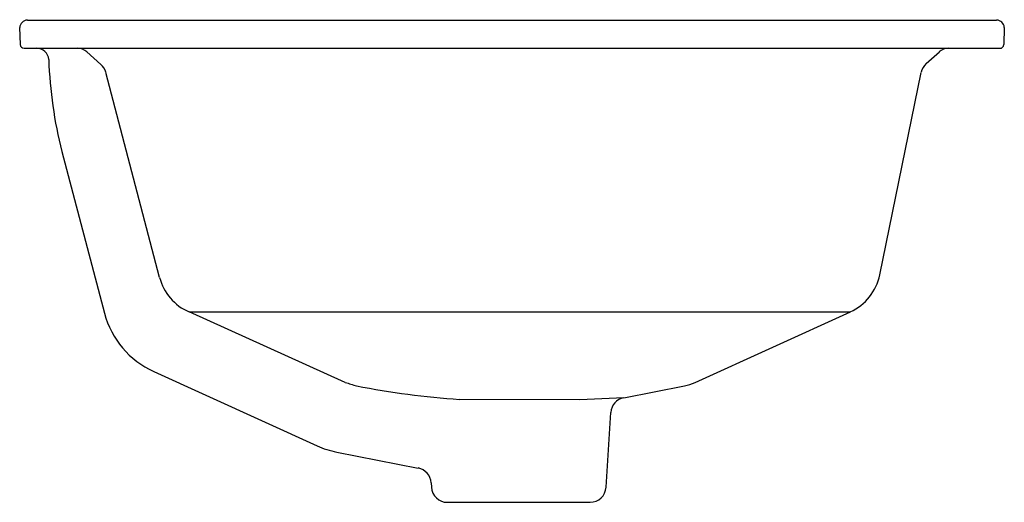
# Model space of a CAD drawing. Units: inches. Extents: x 3519.5 to 3534.8, y 194.5 to 202.
import ezdxf

# ---------------------------------------------------------------- set-up
doc = ezdxf.new("R2010")
doc.units = ezdxf.units.IN
doc.header["$LTSCALE"] = 0.64311
doc.header["$MEASUREMENT"] = 0
doc.layers.get('0').update_dxf_attribs({"color": 255, "linetype": 'CONTINUOUS'})
doc.layers.get('Defpoints').update_dxf_attribs({"linetype": 'CONTINUOUS'})
doc.styles.get("Standard").update_dxf_attribs({"font": 'txt', "width": 0.8})

msp = doc.modelspace()

# ---------------------------------------------------------------- linework, layer by layer
for p, q in [((3519.606, 202.013), (3534.688, 202.013)), ((3519.486, 201.894), (3519.496, 201.631)), ((3534.808, 201.897), (3534.799, 201.631)), ((3519.555, 201.573), (3534.74, 201.573)), ((3520.751, 201.322), (3520.532, 201.517)), ((3533.594, 201.337), (3533.797, 201.517)), ((3521.663, 198.011), (3520.827, 201.199)), ((3532.871, 198.05), (3533.515, 201.199)), ((3520.144, 199.969), (3520.807, 197.452)), ((3522.123, 197.474), (3532.408, 197.474)), ((3524.552, 196.378), (3522.123, 197.474)), ((3529.997, 196.377), (3532.412, 197.476)), ((3521.572, 196.547), (3524.115, 195.391)), ((3528.886, 196.14), (3529.831, 196.324)), ((3528.886, 196.14), (3528.201, 196.107)), ((3528.201, 196.107), (3526.332, 196.113)), ((3528.612, 194.747), (3528.684, 195.91)), ((3524.421, 195.294), (3525.687, 195.046)), ((3525.888, 194.817), (3525.893, 194.747)), ((3526.139, 194.513), (3528.362, 194.513))]:
    msp.add_line(p, q)
for centre, radius, start, end in [((3519.612, 201.887), 0.126, 92.746, 176.8366), ((3534.682, 201.887), 0.126, 4.6296, 87.3172), ((3519.555, 201.633), 0.0599, 181.9447, 269.3303), ((3534.74, 201.632), 0.0593, 270.0519, 358.673), ((3519.749, 201.382), 0.191, 4.3474, 89.9221), ((3520.386, 201.354), 0.219, 48.2139, 89.9762), ((3533.944, 201.352), 0.222, 92.6061, 131.5556), ((3526.547, 201.617), 6.612, 181.9065, 194.4338), ((3533.76, 201.15), 0.25, 131.5975, 168.5513), ((3520.585, 201.136), 0.25, 14.8022, 48.3416), ((3522.444, 198.215), 0.808, 194.6759, 246.5506), ((3532.074, 198.217), 0.814, 294.4698, 348.1374), ((3522.137, 197.801), 1.375, 194.7056, 245.737), ((3525.283, 198.429), 2.177, 250.3994, 255.2553), ((3527.183, 208.832), 12.747, 258.8997, 266.175), ((3529.688, 197.058), 0.747, 281.0483, 294.4698), ((3528.934, 195.894), 0.25, 101.0483, 176.4237), ((3524.685, 196.648), 1.38, 245.5718, 258.9512), ((3525.639, 194.801), 0.25, 3.5726, 78.9576), ((3526.14, 194.761), 0.248, 183.1754, 270.4043), ((3528.362, 194.763), 0.25, 270, 356.4237)]:
    msp.add_arc(centre, radius, start, end)

# ---------------------------------------------------------------- texts
at = {"layer": 'Defpoints'}
for tag, p, s in [('MODELNUMBER', (3527.148, 202.017), 'K-2355'), ('TRADENAME', (3527.148, 202.015), 'ARCHER'), ('PRODUCT', (3527.148, 202.013), 'BATHROOM SINK')]:
    msp.add_attdef(tag, p, s, height=0.001, dxfattribs=at)

doc.saveas('drawing.dxf')
